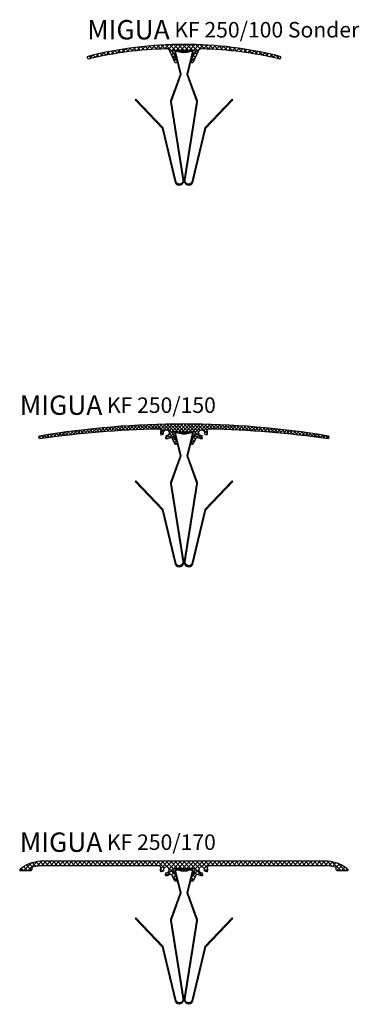
# Model space of a CAD drawing. Units: inches. Extents: x 0 to 722, y -452 to 845.
# Drawn here: x 412 to 588, y -452 to 56 of the extents above; entities that cross this region are included whole.
import ezdxf

# ---------------------------------------------------------------- set-up
doc = ezdxf.new("R2010")
doc.units = ezdxf.units.IN
doc.header["$MEASUREMENT"] = 0
doc.layers.add('AM_0', color=7, linetype='Continuous', lineweight=50)
doc.layers.add('GEOMETRIE', color=4, linetype='Continuous')
doc.layers.add('SCHRAFFUR', color=3, linetype='Continuous')
doc.styles.add('ISO 8', font='iso8.shx', dxfattribs={"oblique": 15})
doc.styles.add('MIGUA', font='iso8.shx')

# ---------------------------------------------------------------- blocks, each defined once
blk = doc.blocks.new('Profilbezeichnung')
at = {"layer": 'AM_0', "style": 'MIGUA'}
blk.add_text('MIGUA', height=10, dxfattribs=at).set_placement((0, 4.5))
at = {"layer": 'AM_0', "style": 'ISO 8', "oblique": 15}
blk.add_attdef('PROFFILBEZEICHNUNG', (45, 5.5), '', height=8, dxfattribs=at)
blk = doc.blocks.new('KF250-170')
at = {"layer": 'SCHRAFFUR'}
h = blk.add_hatch(dxfattribs=at)
h.set_pattern_fill('ANSI37', color=256, scale=0.5, style=0)
h.set_pattern_definition([(45, (0, 0), (-1.122532, 1.122532), []), (135, (0, 0), (-1.122532, -1.122532), [])])
h.paths.add_polyline_path([(74.11, 5.18), (-74.11, 5.18, 0.171653), (-84.59, 0.93, 0.689962), (-84.25, 0.05), (-79.5, 0.05, 0.414214), (-78.5, 1.05), (-78.5, 1.57, -0.349595), (-78.11, 2.05, -0.057041), (-72.5, 2.68), (-12.96, 2.68, -0.498951), (-12, 1.41, 0.142273), (-12, -0.27, 0.435311), (-11.74, -0.4), (-10.7, -0.01, 0.380082), (-10.58, 0.22, -3.00994), (-9.19, -0.92, 0.380082), (-9.4, -1.09), (-9.58, -2.18, 0.435311), (-9.41, -2.41, 0.167944), (-7.5, -1.95, -0.458638), (-6.05, -2.38), (-4.93, -4.87, 0.639574), (-3.57, -4.89), (-3.94, -3.43), (-5.69, 0.48, -0.543497), (-5.23, 1.18), (-3.72, 1.18, -0.089791), (-3.27, 1.18), (3.27, 1.18, -0.089791), (3.72, 1.18), (5.23, 1.18, -0.543497), (5.69, 0.48), (3.94, -3.43), (3.57, -4.89, 0.639574), (4.93, -4.87), (6.05, -2.38, -0.458638), (7.5, -1.95, 0.167944), (9.41, -2.41, 0.435311), (9.58, -2.18), (9.4, -1.09, 0.380082), (9.19, -0.92, -3.00994), (10.58, 0.22, 0.380082), (10.7, -0.01), (11.74, -0.4, 0.435311), (12, -0.27, 0.142273), (12, 1.41, -0.498951), (12.96, 2.68), (72.5, 2.68, -0.057041), (78.11, 2.05, -0.349595), (78.5, 1.57), (78.5, 1.05, 0.414214), (79.5, 0.05), (84.25, 0.05, 0.689962), (84.59, 0.93, 0.171653)])
h = blk.add_hatch(dxfattribs=at)
h.set_pattern_fill('ANSI31', color=256, scale=0.25, style=0)
h.set_pattern_definition([(45, (-210.3705, -189.7876), (-0.561266, 0.561266), [])])
h.paths.add_polyline_path([(7.01, -25.58, 0.12616), (6.95, -25), (2.04, -11.51, -0.154177), (2.02, -11.11), (3.58, -4.88, -0.222473), (3.57, -4.24), (3.95, -3.38), (4.71, -0.33, 0.611134), (3.01, 1.11, -0.09947), (0, 0.5, -0.09947), (-3.01, 1.11, 0.611134), (-4.71, -0.33), (-3.95, -3.38), (-3.57, -4.24, -0.222473), (-3.58, -4.88), (-2.02, -11.11, -0.154177), (-2.04, -11.51), (-6.95, -25, 0.12616), (-7.01, -25.58), (-0.64, -65.76, -0.896914), (-4.12, -66.93), (-10.81, -38.92), (-24.8, -24.14), (-25, -24.33), (-25, -24.65), (-11.26, -39.17), (-4.57, -67.14, 0.896914), (-0.15, -65.65), (-6.51, -25.5, -0.128262), (-6.48, -25.17), (-1.57, -11.68, 0.144993), (-1.53, -11.02), (-4.22, -0.24, -0.62354), (-3.21, 0.64, 0.09947), (0, 0, 0.09947), (3.21, 0.64, -0.62354), (4.22, -0.24), (1.53, -11.02, 0.144993), (1.57, -11.68), (6.48, -25.17, -0.128262), (6.51, -25.5), (0.15, -65.65, 0.896914), (4.57, -67.14), (11.26, -39.17), (25, -24.65), (25, -24.33), (24.8, -24.14), (10.81, -38.92), (4.12, -66.93, -0.896914), (0.64, -65.76)])
at = {"layer": 'GEOMETRIE', "ltscale": 15}
blk.add_lwpolyline([(78.11, 2.05, 0.057041), (72.5, 2.68), (12.96, 2.68, 0.498951), (12, 1.41, -0.142273), (12, -0.27, -0.435311), (11.74, -0.4), (10.7, -0.01, -0.380082), (10.58, 0.22, 3.00994), (9.19, -0.92, -0.380082), (9.4, -1.09), (9.58, -2.18, -0.435311), (9.41, -2.41, -0.167944), (7.5, -1.95, 0.458638), (6.05, -2.38), (4.93, -4.87, -1), (3.57, -4.26), (5.69, 0.48, 0.543497), (5.23, 1.18), (-5.23, 1.18, 0.543497), (-5.69, 0.48), (-3.57, -4.26, -1), (-4.93, -4.87), (-6.05, -2.38, 0.458638), (-7.5, -1.95, -0.167944), (-9.41, -2.41, -0.435311), (-9.58, -2.18), (-9.4, -1.09, -0.380082), (-9.19, -0.92, 3.00994), (-10.58, 0.22, -0.380082), (-10.7, -0.01), (-11.74, -0.4, -0.435311), (-12, -0.27, -0.142273), (-12, 1.41, 0.498951), (-12.96, 2.68), (-72.5, 2.68, 0.057041), (-78.11, 2.05, 0.349595), (-78.5, 1.57), (-78.5, 1.05, -0.414214), (-79.5, 0.05), (-84.25, 0.05, -0.689962), (-84.59, 0.93, -0.171653), (-74.11, 5.18), (74.11, 5.18, -0.171653), (84.59, 0.93, -0.689962), (84.25, 0.05), (79.5, 0.05, -0.414214), (78.5, 1.05), (78.5, 1.57, 0.349595)], format="xyb", close=True, dxfattribs=at)
at = {"layer": 'GEOMETRIE', "ltscale": 20}
blk.add_lwpolyline([(0, 0, 0.09947), (3.21, 0.64, -0.611134), (4.23, -0.22), (1.53, -11.02, 0.144993), (1.57, -11.68), (6.48, -25.17, -0.128262), (6.51, -25.5), (0.15, -65.65, 0.896914), (4.57, -67.14), (11.26, -39.17), (25.16, -24.48), (24.8, -24.14), (10.81, -38.92), (4.12, -66.93, -0.896914), (0.64, -65.76), (7, -25.58, 0.128262), (6.95, -25), (2.04, -11.51, -0.144993), (2.01, -11.13), (4.71, -0.33, 0.611134), (3.01, 1.11, -0.09947), (0, 0.5, -0.09947), (-3.01, 1.11, 0.611134), (-4.71, -0.33), (-2.01, -11.13, -0.144993), (-2.04, -11.51), (-6.95, -25, 0.128262), (-7, -25.58), (-0.64, -65.76, -0.896914), (-4.12, -66.93), (-10.81, -38.92), (-24.8, -24.14), (-25.16, -24.48), (-11.26, -39.17), (-4.57, -67.14, 0.896914), (-0.15, -65.65), (-6.51, -25.5, -0.128262), (-6.48, -25.17), (-1.57, -11.68, 0.144993), (-1.53, -11.02), (-4.23, -0.22, -0.611134), (-3.21, 0.64, 0.09947)], format="xyb", close=True, dxfattribs=at)
blk.add_blockref('Profilbezeichnung', (-84.72, 5.38)).add_auto_attribs({'PROFFILBEZEICHNUNG': 'KF 250/170'})
blk = doc.blocks.new('KF250-150')
at = {"layer": 'SCHRAFFUR'}
h = blk.add_hatch(dxfattribs=at)
h.set_pattern_fill('ANSI37', color=256, scale=10, style=0)
h.paths.add_polyline_path([(74.4, -3.45, 0.880929), (74.55, -2.27, 0.083613), (-74.55, -2.26, 0.882002), (-74.4, -3.45, -0.028259), (-13.01, 1.5, -0.513917), (-12, 0.22, 0.142273), (-12, -1.45, 0.435311), (-11.74, -1.58), (-10.7, -1.2, 0.380082), (-10.58, -0.96, -3.00994), (-9.19, -2.11, 0.380082), (-9.4, -2.27), (-9.58, -3.36, 0.435311), (-9.41, -3.59, 0.167944), (-7.5, -3.13, -0.458638), (-6.05, -3.57), (-4.93, -6.06, 0.639574), (-3.57, -6.07), (-3.94, -4.61), (-5.69, -0.7, -0.543497), (-5.23, 0), (-3.72, 0, -0.089791), (-3.27, 0), (3.27, 0, -0.089791), (3.72, 0), (5.23, 0, -0.543497), (5.69, -0.7), (3.94, -4.61), (3.57, -6.07, 0.639574), (4.93, -6.06), (6.05, -3.57, -0.458638), (7.5, -3.13, 0.167944), (9.41, -3.59, 0.435311), (9.58, -3.36), (9.4, -2.27, 0.380082), (9.19, -2.11, -3.00994), (10.58, -0.96, 0.380082), (10.7, -1.2), (11.74, -1.58, 0.435311), (12, -1.45, 0.142273), (12, 0.22, -0.514012), (13.01, 1.5, -0.028217)])
h = blk.add_hatch(dxfattribs=at)
h.set_pattern_fill('ANSI31', color=256, scale=0.25, style=0)
h.set_pattern_definition([(45, (-210.3705, -190.96965), (-0.561266, 0.561266), [])])
h.paths.add_polyline_path([(7.01, -26.76, 0.12616), (6.95, -26.18), (2.04, -12.69, -0.154177), (2.02, -12.29), (3.58, -6.06, -0.222473), (3.57, -5.42), (3.95, -4.56), (4.71, -1.51, 0.611134), (3.01, -0.08, -0.09947), (0, -0.68, -0.09947), (-3.01, -0.08, 0.611134), (-4.71, -1.51), (-3.95, -4.56), (-3.57, -5.42, -0.222473), (-3.58, -6.06), (-2.02, -12.29, -0.154177), (-2.04, -12.69), (-6.95, -26.18, 0.12616), (-7.01, -26.76), (-0.64, -66.94, -0.896914), (-4.12, -68.11), (-10.81, -40.1), (-24.8, -25.32), (-25, -25.51), (-25, -25.84), (-11.26, -40.35), (-4.57, -68.32, 0.896914), (-0.15, -66.84), (-6.51, -26.69, -0.128262), (-6.48, -26.35), (-1.57, -12.86, 0.144993), (-1.53, -12.2), (-4.22, -1.42, -0.62354), (-3.21, -0.54, 0.09947), (0, -1.18, 0.09947), (3.21, -0.54, -0.62354), (4.22, -1.42), (1.53, -12.2, 0.144993), (1.57, -12.86), (6.48, -26.35, -0.128262), (6.51, -26.69), (0.15, -66.84, 0.896914), (4.57, -68.32), (11.26, -40.35), (25, -25.84), (25, -25.51), (24.8, -25.32), (10.81, -40.1), (4.12, -68.11, -0.896914), (0.64, -66.94)])
at = {"layer": 'GEOMETRIE'}
blk.add_lwpolyline([(-74.55, -2.26, 0.882002), (-74.4, -3.45, -0.028259), (-13.01, 1.5, -0.513917), (-12, 0.22, 0.142273), (-12, -1.45, 0.435311), (-11.74, -1.58), (-10.7, -1.2, 0.380082), (-10.58, -0.96, -3.00994), (-9.19, -2.11, 0.380082), (-9.4, -2.27), (-9.58, -3.36, 0.435311), (-9.41, -3.59, 0.167944), (-7.5, -3.13, -0.458638), (-6.05, -3.57), (-4.93, -6.06, 1), (-3.57, -5.44), (-5.69, -0.7, -0.543497), (-5.23, 0), (5.23, 0, -0.543497), (5.69, -0.7), (3.57, -5.44, 1), (4.93, -6.06), (6.05, -3.57, -0.458638), (7.5, -3.13, 0.167944), (9.41, -3.59, 0.435311), (9.58, -3.36), (9.4, -2.27, 0.380082), (9.19, -2.11, -3.00994), (10.58, -0.96, 0.380082), (10.7, -1.2), (11.74, -1.58, 0.435311), (12, -1.45, 0.142273), (12, 0.22, -0.514012), (13.01, 1.5, -0.028217), (74.4, -3.45, 0.880929), (74.55, -2.27, 0.083613)], format="xyb", close=True, dxfattribs=at)
at = {"layer": 'GEOMETRIE', "ltscale": 20}
blk.add_lwpolyline([(0, -1.18, 0.09947), (3.21, -0.54, -0.611134), (4.23, -1.4), (1.53, -12.2, 0.144993), (1.57, -12.86), (6.48, -26.35, -0.128262), (6.51, -26.69), (0.15, -66.84, 0.896914), (4.57, -68.32), (11.26, -40.35), (25.16, -25.66), (24.8, -25.32), (10.81, -40.1), (4.12, -68.11, -0.896914), (0.64, -66.94), (7, -26.77, 0.128262), (6.95, -26.18), (2.04, -12.69, -0.144993), (2.01, -12.31), (4.71, -1.51, 0.611134), (3.01, -0.08, -0.09947), (0, -0.68, -0.09947), (-3.01, -0.08, 0.611134), (-4.71, -1.51), (-2.01, -12.31, -0.144993), (-2.04, -12.69), (-6.95, -26.18, 0.128262), (-7, -26.77), (-0.64, -66.94, -0.896914), (-4.12, -68.11), (-10.81, -40.1), (-24.8, -25.32), (-25.16, -25.66), (-11.26, -40.35), (-4.57, -68.32, 0.896914), (-0.15, -66.84), (-6.51, -26.69, -0.128262), (-6.48, -26.35), (-1.57, -12.86, 0.144993), (-1.53, -12.2), (-4.23, -1.4, -0.611134), (-3.21, -0.54, 0.09947)], format="xyb", close=True, dxfattribs=at)
blk.add_blockref('Profilbezeichnung', (-84.72, 4.19)).add_auto_attribs({'PROFFILBEZEICHNUNG': 'KF 250/150'})
blk = doc.blocks.new('KF250-100 Sonder')
at = {"layer": 'SCHRAFFUR'}
h = blk.add_hatch(dxfattribs=at)
h.set_pattern_fill('ANSI37', color=256, scale=0.5, style=0)
h.set_pattern_definition([(45, (2e-12, -1.2022), (-1.12253, 1.12253), []), (135, (2e-12, -1.2022), (-1.12253, -1.12253), [])])
h.paths.add_polyline_path([(0, 2.95, 0.062649), (-49.53, -3.28, 0.984486), (-49.25, -4.45, -0.053584), (-9, 0.78, -0.301758), (-7.6, -0.11), (-4.93, -6.06, 0.580298), (-3.64, -6.18), (-4.07, -4.31), (-5.69, -0.7, -0.543497), (-5.23, 0), (0, 0), (5.23, 0, -0.543497), (5.69, -0.7), (3.84, -4.83), (3.54, -5.98, 0.688834), (4.93, -6.06), (7.6, -0.11, -0.301758), (9, 0.78, -0.053603), (49.27, -4.45, 0.986204), (49.55, -3.28, 0.062674)])
h = blk.add_hatch(dxfattribs=at)
h.set_pattern_fill('ANSI31', color=256, scale=0.25, style=0)
h.set_pattern_definition([(45, (-210.3705, -190.9896), (-0.561266, 0.561266), [])])
h.paths.add_polyline_path([(7.01, -26.78, 0.12616), (6.95, -26.2), (2.04, -12.71, -0.154177), (2.02, -12.31), (3.58, -6.08, -0.222473), (3.57, -5.44), (3.95, -4.58), (4.71, -1.53, 0.611134), (3.01, -0.1, -0.09947), (0, -0.7, -0.09947), (-3.01, -0.1, 0.611134), (-4.71, -1.53), (-3.95, -4.58), (-3.57, -5.44, -0.222473), (-3.58, -6.08), (-2.02, -12.31, -0.154177), (-2.04, -12.71), (-6.95, -26.2, 0.12616), (-7.01, -26.78), (-0.64, -66.96, -0.896914), (-4.12, -68.13), (-10.81, -40.12), (-24.8, -25.34), (-25, -25.53), (-25, -25.86), (-11.26, -40.37), (-4.57, -68.34, 0.896914), (-0.15, -66.86), (-6.51, -26.71, -0.128262), (-6.48, -26.37), (-1.57, -12.88, 0.144993), (-1.53, -12.22), (-4.22, -1.44, -0.62354), (-3.21, -0.56, 0.09947), (0, -1.2, 0.09947), (3.21, -0.56, -0.62354), (4.22, -1.44), (1.53, -12.22, 0.144993), (1.57, -12.88), (6.48, -26.37, -0.128262), (6.51, -26.71), (0.15, -66.86, 0.896914), (4.57, -68.34), (11.26, -40.37), (25, -25.86), (25, -25.53), (24.8, -25.34), (10.81, -40.12), (4.12, -68.13, -0.896914), (0.64, -66.96)])
at = {"layer": 'GEOMETRIE'}
blk.add_lwpolyline([(0, 2.95, 0.062649), (-49.53, -3.28, 0.984486), (-49.25, -4.45, -0.053584), (-9, 0.78, -0.301758), (-7.6, -0.11), (-4.93, -6.06, 1), (-3.57, -5.44), (-5.69, -0.7, -0.543497), (-5.23, 0), (0, 0), (5.23, 0, -0.543497), (5.69, -0.7), (3.57, -5.44, 1), (4.93, -6.06), (7.6, -0.11, -0.301758), (9, 0.78, -0.053603), (49.27, -4.45, 0.986204), (49.55, -3.28, 0.062674)], format="xyb", close=True, dxfattribs=at)
at = {"layer": 'GEOMETRIE', "ltscale": 20}
blk.add_lwpolyline([(0, -1.2, 0.09947), (3.21, -0.56, -0.611134), (4.23, -1.42), (1.53, -12.22, 0.144993), (1.57, -12.88), (6.48, -26.37, -0.128262), (6.51, -26.71), (0.15, -66.86, 0.896914), (4.57, -68.34), (11.26, -40.37), (25.16, -25.68), (24.8, -25.34), (10.81, -40.12), (4.12, -68.13, -0.896914), (0.64, -66.96), (7, -26.79, 0.128262), (6.95, -26.2), (2.04, -12.71, -0.144993), (2.01, -12.33), (4.71, -1.53, 0.611134), (3.01, -0.1, -0.09947), (0, -0.7, -0.09947), (-3.01, -0.1, 0.611134), (-4.71, -1.53), (-2.01, -12.33, -0.144993), (-2.04, -12.71), (-6.95, -26.2, 0.128262), (-7, -26.79), (-0.64, -66.96, -0.896914), (-4.12, -68.13), (-10.81, -40.12), (-24.8, -25.34), (-25.16, -25.68), (-11.26, -40.37), (-4.57, -68.34, 0.896914), (-0.15, -66.86), (-6.51, -26.71, -0.128262), (-6.48, -26.37), (-1.57, -12.88, 0.144993), (-1.53, -12.22), (-4.23, -1.42, -0.611134), (-3.21, -0.56, 0.09947)], format="xyb", close=True, dxfattribs=at)
blk.add_blockref('Profilbezeichnung', (-49.97, 0.99)).add_auto_attribs({'PROFFILBEZEICHNUNG': 'KF 250/100 Sonder'})

msp = doc.modelspace()

# ---------------------------------------------------------------- block references
msp.add_blockref('KF250-100 Sonder', (497.06, 40.67))
at = {"layer": 'AM_0'}
for name, p in [('KF250-150', (497.06, -156.2)), ('KF250-170', (497.06, -382.84))]:
    msp.add_blockref(name, p, dxfattribs=at)

doc.saveas('drawing.dxf')
